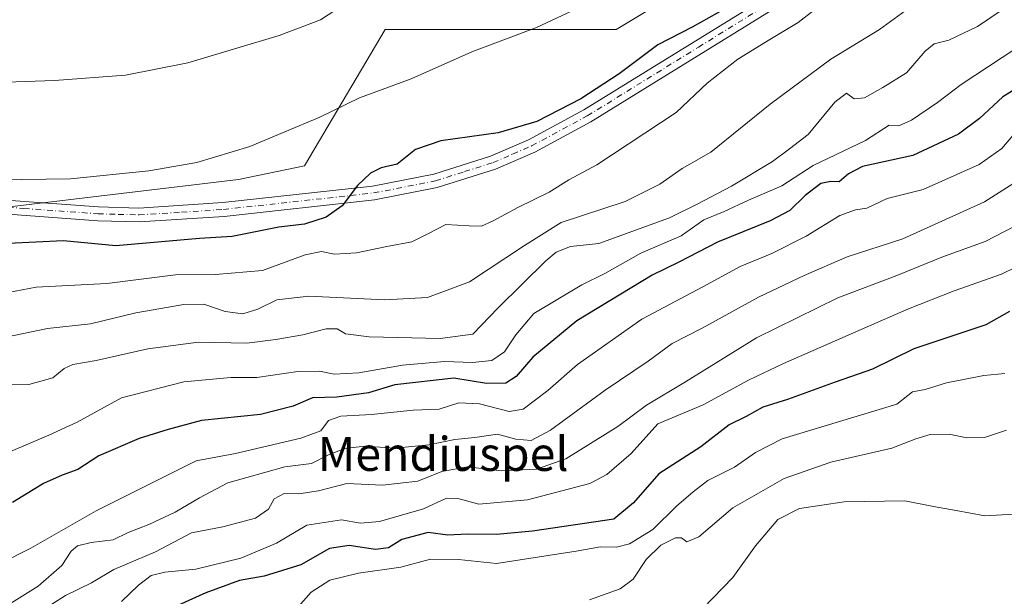
# Model space of a CAD drawing. Units: metres. Extents: x 607088 to 610525, y 4752401 to 4754768.
# Drawn here: x 608243 to 608474, y 4754364 to 4754499 of the extents above; entities that cross this region are included whole.
import ezdxf
from ezdxf.enums import TextEntityAlignment as Align

# ---------------------------------------------------------------- set-up
doc = ezdxf.new("R2010")
doc.units = ezdxf.units.M
doc.header["$MEASUREMENT"] = 0
doc.linetypes.add('DGN Style 4', pattern=[2.6384748266838614, 1.318413404963828, -0.6592067024819142, 0.001648016756204785, -0.6592067024819142])
for name, color, linetype, lineweight in [('Arbolado forestal CxS', 92, 'Continuous', 0), ('Camino Cxs', 7, 'Continuous', 0), ('Camino eje', 30, 'DGN Style 4', 13), ('Curva de nivel maestra', 30, 'Continuous', 30), ('Curva de nivel normal', 30, 'Continuous', 0), ('Prado CxS', 92, 'Continuous', 0), ('Texto cartográfico', 7, 'Continuous', 0)]:
    doc.layers.add(name, color=color, linetype=linetype, lineweight=lineweight)
doc.styles.add('Style-Arial', font='txt')

# ---------------------------------------------------------------- blocks, each defined once
blk = doc.blocks.new('*U13')
at = {"layer": 'Prado CxS', "color": 92, "linetype": 'Continuous', "lineweight": 0}
blk.add_polyline3d([(608514.4895000001, 4754598.1555, 541.5580999999949), (608455.3687000005, 4754540.9893, 547.6235000000015), (608424.1343, 4754521.837099999, 547.0368000000017), (608382.7317000004, 4754496.891100001, 546.3727999999974), (608328.4364999998, 4754496.872500001, 541.4970999999932), (608309.4993000003, 4754464.825099999, 547.5307999999932), (608293.9638999999, 4754461.6351, 546.0840000000027), (608226.2720999997, 4754453.534499999, 546.1233000000066), (608161.7851, 4754463.061899999, 544.9024999999965), (608135.4983000001, 4754468.215500001, 542.7281999999977), (608116.1870999997, 4754472.001700001, 541.8861999999936), (608079.3519000001, 4754464.918099999, 539.7008999999962), (608073.0733000003, 4754463.711100001, 539.2501000000047), (608051.5164999999, 4754445.4713, 540.4186000000045), (608069.7560999999, 4754425.573100001, 550.338699999993), (608046.4219000004, 4754410.750499999, 552.750199999995)], dxfattribs=at)

msp = doc.modelspace()

# ---------------------------------------------------------------- linework, layer by layer
at = {"layer": 'Arbolado forestal CxS', "color": 92, "linetype": 'Continuous', "lineweight": 0}
for points in [[(608613.8475000003, 4754738.607899999, 535.2439000000013), (608548.9628999997, 4754644.1525, 535.1955000000017), (608511.8213000001, 4754619.356699999, 533.3873000000021), (608514.4895000001, 4754598.1555, 541.5580999999949), (608455.3687000005, 4754540.9893, 547.6235000000015), (608424.1343, 4754521.837099999, 547.0368000000017), (608382.7317000004, 4754496.891100001, 546.3727999999974), (608328.4364999998, 4754496.872500001, 541.4970999999932), (608309.4993000003, 4754464.825099999, 547.5307999999932), (608293.9638999999, 4754461.6351, 546.0840000000027), (608226.2720999997, 4754453.534499999, 546.1233000000066), (608161.7851, 4754463.061899999, 544.9024999999965), (608135.4983000001, 4754468.215500001, 542.7281999999977), (608116.1870999997, 4754472.001700001, 541.8861999999936), (608079.3519000001, 4754464.918099999, 539.7008999999962), (608073.0733000003, 4754463.711100001, 539.2501000000047), (608051.5164999999, 4754445.4713, 540.4186000000045), (608069.7560999999, 4754425.573100001, 550.338699999993), (608046.4219000004, 4754410.750499999, 552.750199999995)], [(608046.4219000004, 4754410.750499999, 552.750199999995), (608069.7560999999, 4754425.573100001, 550.338699999993), (608051.5164999999, 4754445.4713, 540.4186000000045), (608073.0733000003, 4754463.711100001, 539.2501000000047), (608079.3519000001, 4754464.918099999, 539.7008999999962), (608116.1870999997, 4754472.001700001, 541.8861999999936), (608135.4983000001, 4754468.215500001, 542.7281999999977), (608161.7851, 4754463.061899999, 544.9024999999965), (608226.2720999997, 4754453.534499999, 546.1233000000066), (608293.9638999999, 4754461.6351, 546.0840000000027), (608309.4993000003, 4754464.825099999, 547.5307999999932), (608328.4364999998, 4754496.872500001, 541.4970999999932), (608382.7317000004, 4754496.891100001, 546.3727999999974), (608424.1343, 4754521.837099999, 547.0368000000017), (608455.3687000005, 4754540.9893, 547.6235000000015), (608514.4895000001, 4754598.1555, 541.5580999999949)]]:
    msp.add_polyline3d(points, dxfattribs=at)
at = {"layer": 'Camino Cxs', "color": 7, "linetype": 'Continuous', "lineweight": 0}
for points in [[(608622.9001000002, 4754738.7511, 545.1931000000042), (608621.6901000004, 4754735.790100001, 545.5776000000042), (608578.8601000002, 4754666.5801, 545.0215999999928), (608544.7500999998, 4754619.130100001, 547.0161999999982), (608524.5500999996, 4754596.0001, 547.1051000000007), (608514.2701000003, 4754585.1601, 547.6483000000007), (608460.1801000005, 4754533.0101, 555.7632000000012), (608449.1700999998, 4754522.8101, 558.6830999999949), (608441.5100999996, 4754516.390100001, 561.9507000000012), (608429.1601, 4754507.630100001, 564.6811000000016), (608376.7401000002, 4754475.1801, 563.9879999999976), (608363.5701000001, 4754468.090100001, 561.562300000005), (608354.3501000004, 4754464.0801, 563.1638999999996), (608340.6700999998, 4754459.7401, 559.4903000000049), (608325.9600999998, 4754456.860099999, 558.7160000000003)], [(608226.2500999998, 4754457.710100001, 547.1959000000061), (608261.0301000001, 4754455.1801, 548.9961999999941), (608270.5500999996, 4754454.9301, 548.9559000000008), (608290.2801000001, 4754456.190099999, 548.8913999999932), (608325.4700999996, 4754460.0601, 555.4536999999982), (608339.8701, 4754462.880100001, 556.2456999999995), (608353.2200999996, 4754467.110099999, 562.2504000000044), (608362.1501000002, 4754471.0001, 559.510500000004), (608375.1201, 4754477.9801, 560.3208000000013), (608427.3701, 4754510.3201, 563.8950999999943), (608439.5401, 4754518.950099999, 558.1628000000055), (608447.0301000001, 4754525.2301, 554.3202000000019), (608457.9600999998, 4754535.350099999, 553.7819000000018), (608511.9700999996, 4754587.4301, 546.7569999999978)], [(608226.2500999998, 4754457.710100001, 547.1959000000061), (608261.0301000001, 4754455.1801, 548.9961999999941), (608270.5500999996, 4754454.9301, 548.9559000000008), (608290.2801000001, 4754456.190099999, 548.8913999999932), (608325.4700999996, 4754460.0601, 555.4536999999982), (608339.8701, 4754462.880100001, 556.2456999999995), (608353.2200999996, 4754467.110099999, 562.2504000000044), (608362.1501000002, 4754471.0001, 559.510500000004), (608375.1201, 4754477.9801, 560.3208000000013), (608427.3701, 4754510.3201, 563.8950999999943), (608439.5401, 4754518.950099999, 558.1628000000055), (608447.0301000001, 4754525.2301, 554.3202000000019), (608457.9600999998, 4754535.350099999, 553.7819000000018), (608511.9700999996, 4754587.4301, 546.7569999999978)], [(608514.2701000003, 4754585.1601, 547.6483000000007), (608460.1801000005, 4754533.0101, 555.7632000000012), (608449.1700999998, 4754522.8101, 558.6830999999949), (608441.5100999996, 4754516.390100001, 561.9507000000012), (608429.1601, 4754507.630100001, 564.6811000000016), (608376.7401000002, 4754475.1801, 563.9879999999976), (608363.5701000001, 4754468.090100001, 561.562300000005), (608354.3501000004, 4754464.0801, 563.1638999999996), (608340.6700999998, 4754459.7401, 559.4903000000049), (608325.9600999998, 4754456.860099999, 558.7160000000003), (608290.5601000005, 4754452.970100001, 548.4609999999957), (608270.6101000002, 4754451.700099999, 549.9964999999938), (608260.8701, 4754451.950099999, 550.6958000000013), (608226.0100999996, 4754454.4901, 547.8120999999956)], [(608325.9600999998, 4754456.860099999, 558.7160000000003), (608290.5601000005, 4754452.970100001, 548.4609999999957), (608270.6101000002, 4754451.700099999, 549.9964999999938), (608260.8701, 4754451.950099999, 550.6958000000013), (608226.0100999996, 4754454.4901, 547.8120999999956)]]:
    msp.add_polyline3d(points, dxfattribs=at)
at = {"layer": 'Camino eje', "color": 30, "linetype": 'DGN Style 4', "lineweight": 13}
msp.add_polyline3d([(608226.1300999997, 4754456.100099999, 547.5062000000034), (608243.5201000003, 4754454.835100001, 548.1009000000049), (608260.9501, 4754453.565099999, 549.4404999999971), (608265.7100999998, 4754453.440099999, 549.0915999999997), (608270.5800999999, 4754453.315099999, 548.9781999999977), (608280.5551000005, 4754453.950099999, 549.0544999999984), (608290.4200999998, 4754454.5801, 548.6781999999948), (608325.7150999998, 4754458.460100001, 556.7924000000058), (608340.2701000003, 4754461.3101, 557.709400000007), (608347.1101000002, 4754463.4801, 559.4565000000002), (608353.7851, 4754465.595100001, 562.5865999999951), (608358.3951000003, 4754467.600099999, 561.1272999999928), (608362.8601000002, 4754469.545100001, 560.2746999999945), (608375.9301000005, 4754476.5801, 562.0154999999941), (608402.0551000005, 4754492.7501, 559.9799999999959), (608428.2651000004, 4754508.975099999, 564.1324000000022), (608440.5251000002, 4754517.670100001, 560.0210999999981), (608448.1001000004, 4754524.020099999, 556.1680000000051), (608453.6051000003, 4754529.120100001, 554.6018999999942), (608459.0701000001, 4754534.1801, 554.4676000000036), (608486.0751, 4754560.220100001, 548.3561000000045)], dxfattribs=at)
at = {"layer": 'Curva de nivel maestra', "color": 30, "linetype": 'Continuous', "lineweight": 30, "flags": 128}
for points, elevation in [([(608412.3600000005, 4754504.090100001), (608400.6200000001, 4754497.420100001), (608392.4800000006, 4754493.300100001), (608383.4600000001, 4754486.5101), (608374.4000000004, 4754480.600099999), (608364.0999999996, 4754475.270099999), (608355.0199999996, 4754472.5801), (608341.5499999998, 4754470.700099999), (608335.54, 4754468.720100001), (608331.25, 4754465.2401), (608327.4800000006, 4754464.4101), (608324.9800000006, 4754463.1501), (608321.9600000001, 4754460.200099999), (608318.3099999996, 4754455.440099999), (608314.5800000001, 4754452.7601), (608309.4600000001, 4754451.100099999), (608303.4800000006, 4754450.440099999), (608292.4800000006, 4754448.220100001), (608284.8200000003, 4754447.7301), (608265.1500000004, 4754446.050100001), (608252.8600000005, 4754447.220100001), (608239.8399999999, 4754446.620100001)], 550), ([(608479.54, 4754484.770099999), (608473.6200000001, 4754481.110099999), (608468.1399999997, 4754476.0001), (608463.1799999997, 4754472.2601), (608452.4800000006, 4754467.2601), (608440.6399999997, 4754464.6601), (608437.3600000005, 4754462.9301), (608435.1500000004, 4754461.120100001), (608433.1500000004, 4754461.1501), (608430.8200000003, 4754460.6601), (608427.1500000004, 4754457.880100001), (608423.5099999999, 4754454.340100001), (608418.9299999997, 4754451.9301), (608406.5099999999, 4754446.890100001), (608397.4800000006, 4754442.220100001), (608391.1500000004, 4754439.1601), (608373.4400000004, 4754428.4301), (608363.1500000004, 4754419.850099999), (608359.2199999997, 4754415.340100001), (608356.8200000003, 4754413.780099999), (608352.2800000003, 4754413.6801), (608344.5499999998, 4754414.9101), (608330.6799999997, 4754413.380100001), (608324.54, 4754411.4901), (608317.04, 4754410.4301), (608311.3700000001, 4754410.3201), (608306.8200000003, 4754408.370100001), (608299.1500000004, 4754406.370100001), (608285.2800000003, 4754404.9301), (608277.4699999997, 4754402.8301), (608270.6299999999, 4754400.770099999), (608261.1399999997, 4754396.6601), (608256.1699999999, 4754393.420100001), (608252.5599999996, 4754392.130100001), (608248.1699999999, 4754390.140100001), (608240.8700000001, 4754385.6501)], 575), ([(608475.1500000004, 4754430.620100001), (608469.6200000001, 4754427.4901), (608452.6900000004, 4754421.8101), (608442.9500000002, 4754417.0001), (608434.2000000002, 4754414.0101), (608423.0199999996, 4754409.890100001), (608417.2000000002, 4754408.0701), (608413.2400000002, 4754405.9301), (608409.2800000003, 4754403.9101), (608402.6299999999, 4754398.770099999), (608392.7100000001, 4754392.440099999), (608386.8300000001, 4754385.600099999), (608382.1799999997, 4754381.800100001), (608363.0599999996, 4754378.920100001), (608354.5999999996, 4754378.170100001), (608347.6900000004, 4754378.2501), (608343.1500000004, 4754378.040100001), (608338.5199999996, 4754378.6601), (608332.3200000003, 4754377.0101), (608329.1900000004, 4754375.0001), (608326.1500000004, 4754374.610099999), (608319.9500000002, 4754375.600099999), (608315.3600000005, 4754374.8301), (608308.6200000001, 4754371.0601), (608299.9600000001, 4754368.4001), (608294.2199999997, 4754367.380100001), (608286.3200000003, 4754364.4801), (608279.8799999999, 4754361.530099999)], 600)]:
    msp.add_lwpolyline(points, dxfattribs=dict(at, elevation=elevation))
at = {"layer": 'Curva de nivel normal', "color": 30, "linetype": 'Continuous', "lineweight": 0, "flags": 128}
for points, elevation in [([(608230.1500000004, 4754484.199999999), (608250.7100000001, 4754484.880000001), (608267.3899999997, 4754486.189999999), (608282.04, 4754489.08), (608303.5, 4754495.49), (608313.2199999997, 4754499.16), (608318.8399999999, 4754502.9), (608324.4800000006, 4754505.640000001), (608337.1500000004, 4754510), (608357.1500000004, 4754518.560000001), (608370.29, 4754523.92), (608378.2300000006, 4754527.560000001), (608385.9900000002, 4754530.9), (608394.7400000002, 4754536.039999999), (608408.54, 4754545.75), (608419.0700000003, 4754552.390000001), (608430.2000000002, 4754557.57), (608451.54, 4754566.41), (608471.1200000001, 4754576.199999999), (608492.9600000001, 4754588.4)], 540), ([(608477.1500000004, 4754560.67), (608471.8700000001, 4754558.74), (608465.7100000001, 4754554.699999999), (608455.3799999999, 4754548.27), (608439.75, 4754541.380000001), (608425.8200000003, 4754534.33), (608413.9000000004, 4754526.619999999), (608396.8399999999, 4754514.84), (608377.2400000002, 4754503.560000001), (608364, 4754497.369999999), (608348.7800000003, 4754491.640000001), (608334.5199999996, 4754485.289999999), (608322.4199999999, 4754480.83), (608313.04, 4754476.279999999), (608296.6399999997, 4754469.4), (608284.2000000002, 4754465.619999999), (608272.9100000003, 4754463.67), (608254.4800000006, 4754461.82), (608237.1500000004, 4754461.539999999)], 545), ([(608433.1500000004, 4754504.560000001), (608425.4800000006, 4754498.550000001), (608418.8200000003, 4754494.58), (608411.3099999996, 4754489.9), (608404.0800000001, 4754484.300000001), (608396.8099999996, 4754477.42), (608378.1500000004, 4754465.07), (608371.5999999996, 4754461.550000001), (608366.9699999997, 4754458.630000001), (608359.5999999996, 4754455.08), (608353.8200000003, 4754451.890000001), (608351.1100000005, 4754450.699999999), (608348.1799999997, 4754450.76), (608342.7199999997, 4754451.09), (608338.6399999997, 4754448.939999999), (608334.7300000006, 4754447), (608328.8200000003, 4754445.91), (608321.6600000003, 4754444.41), (608316.5499999998, 4754444.060000001), (608313.4500000002, 4754444.74), (608309.5999999996, 4754443.91), (608299.5800000001, 4754440.210000001), (608288.5300000003, 4754439.33), (608279.1900000004, 4754439.189999999), (608263, 4754437.15), (608246.4500000002, 4754436.300000001), (608236.4800000006, 4754434.41)], 555.0000000000001), ([(608235.8200000003, 4754413.32), (608244.6799999997, 4754413.4), (608250.3200000003, 4754414.970000001), (608252.9900000002, 4754417.220000001), (608255, 4754418.100000001), (608260.5300000003, 4754419.039999999), (608272.6200000001, 4754421.82), (608284.5499999998, 4754423.380000001), (608295.9000000004, 4754423.119999999), (608302.7599999999, 4754424.050000001), (608309.0700000003, 4754425.09), (608314.54, 4754426.51), (608317.1600000003, 4754426.51), (608319.1299999999, 4754425.32), (608324.6399999997, 4754424.65), (608341.3399999999, 4754424.24), (608349.04, 4754425.289999999), (608354.9900000002, 4754431.480000001), (608366.1799999997, 4754442.5), (608368.6100000005, 4754444.51), (608371.9900000002, 4754445.850000001), (608378.6500000004, 4754446.609999999), (608395.29, 4754452.59), (608401.7300000006, 4754455.82), (608409.8099999996, 4754460.039999999), (608419.4500000002, 4754465.9), (608423.4800000006, 4754468.84), (608427.8600000005, 4754472.24), (608434.1100000005, 4754479.850000001), (608436.8499999996, 4754481.92), (608438.6399999997, 4754480.600000001), (608441.0999999996, 4754480.800000001), (608445.4100000003, 4754483.230000001), (608450.9400000004, 4754486.699999999), (608455.3200000003, 4754491.800000001), (608457.4699999997, 4754493.57), (608460.9100000003, 4754494.380000001), (608467.6699999999, 4754497.58), (608476.7699999996, 4754503.789999999)], 565), ([(608453.2199999997, 4754503.210000001), (608444.6100000005, 4754496.92), (608433.2100000001, 4754489.960000001), (608418.9100000003, 4754479.380000001), (608405, 4754468.08), (608398.2000000002, 4754464.24), (608392.9900000002, 4754460.529999999), (608384.7999999998, 4754456.439999999), (608369.8099999996, 4754451.5), (608361.1500000004, 4754446.09), (608348.29, 4754437.560000001), (608338.4000000004, 4754433.91), (608328.3799999999, 4754433.310000001), (608310.5099999999, 4754434.189999999), (608302.9800000006, 4754433.369999999), (608298.4800000006, 4754431.109999999), (608294.9800000006, 4754430.08), (608290.8200000003, 4754430.600000001), (608285.8200000003, 4754432.300000001), (608281.1500000004, 4754432.24), (608269.8200000003, 4754430.289999999), (608259.1500000004, 4754427.680000001), (608249.04, 4754426.58), (608239.7100000001, 4754424.66)], 560), ([(608476.6500000004, 4754492.470000001), (608463.8399999999, 4754484.01), (608458.2100000001, 4754479.730000001), (608452.1500000004, 4754475.59), (608449.1200000001, 4754474.24), (608446.8799999999, 4754474.4), (608441.2800000003, 4754470.77), (608429.0199999996, 4754464.939999999), (608421.6799999997, 4754460.109999999), (608413.8099999996, 4754456.800000001), (608408.1399999997, 4754454.100000001), (608403.3099999996, 4754452.180000001), (608397.9800000006, 4754448.369999999), (608388.4800000006, 4754444.34), (608380.0199999996, 4754439.550000001), (608374.6600000003, 4754436.9), (608363.4000000004, 4754430.100000001), (608359.1799999997, 4754425.100000001), (608356.4900000002, 4754421.100000001), (608353.4800000006, 4754419.039999999), (608348.9199999999, 4754418.58), (608342.4000000004, 4754418.859999999), (608332.5, 4754418), (608322.2300000006, 4754416.140000001), (608316.4600000001, 4754415.890000001), (608313, 4754416.560000001), (608307.9000000004, 4754416.480000001), (608298.2599999999, 4754415.08), (608292.1600000003, 4754415.08), (608281.1299999999, 4754414.060000001), (608266.4800000006, 4754410.26), (608256.0499999998, 4754404.609999999), (608249.4199999999, 4754401.52), (608240.3799999999, 4754397.65)], 570.0000000000001), ([(608476.8200000003, 4754472.980000001), (608473.3700000001, 4754468.939999999), (608468.04, 4754465.140000001), (608454.8499999996, 4754459.32), (608446.4000000004, 4754457.15), (608441.6100000005, 4754454.869999999), (608438.9400000004, 4754454.470000001), (608435.3200000003, 4754453.140000001), (608427.3600000005, 4754448.32), (608419.2800000003, 4754444.210000001), (608411.9000000004, 4754441.17), (608403.1100000005, 4754436.41), (608388.7300000006, 4754428.779999999), (608373.6500000004, 4754418.17), (608366.6399999997, 4754412.02), (608360.9000000004, 4754407.630000001), (608357.54, 4754407.050000001), (608350.5999999996, 4754408.880000001), (608345.7800000003, 4754409.130000001), (608341.1100000005, 4754407.65), (608335.0099999999, 4754407.359999999), (608325.2000000002, 4754406.369999999), (608318.04, 4754405.949999999), (608315.1500000004, 4754404.960000001), (608313.29, 4754402.5), (608308.6200000001, 4754400.779999999), (608293.2199999997, 4754397.180000001), (608283.9800000006, 4754395.52), (608260.4800000006, 4754383.710000001), (608245.1900000004, 4754374.92), (608230.5, 4754367.58)], 580), ([(608234.54, 4754358.33), (608246.9199999999, 4754366.029999999), (608252.4400000004, 4754370.84), (608254.6399999997, 4754374.210000001), (608256.1399999997, 4754375.480000001), (608259.3300000001, 4754376.25), (608264.5, 4754376.91), (608268.0599999996, 4754378.66), (608272.9000000004, 4754380.539999999), (608279.0499999998, 4754383.430000001), (608284.7599999999, 4754386.76), (608291.4699999997, 4754390.34), (608304.8200000003, 4754394.060000001), (608311.1500000004, 4754394.880000001), (608315.1100000005, 4754396.869999999), (608318.9900000002, 4754398.41), (608323.6600000003, 4754398.930000001), (608330.6900000004, 4754398.460000001), (608338.7000000002, 4754399.27), (608344.79, 4754400.480000001), (608349.4800000006, 4754401), (608354.8200000003, 4754401.730000001), (608359.1500000004, 4754400.539999999), (608362.7699999996, 4754400.24), (608367.29, 4754402.720000001), (608380.0999999996, 4754412.109999999), (608390.2599999999, 4754418.949999999), (608395.9100000003, 4754423.060000001), (608402.9199999999, 4754426.689999999), (608416.1500000004, 4754433.980000001), (608426.8799999999, 4754439.100000001), (608437.04, 4754443.439999999), (608450.0700000003, 4754447.689999999), (608469.3200000003, 4754456.369999999), (608486.7599999999, 4754467.5)], 585), ([(608480.9600000001, 4754453), (608469.4800000006, 4754447.050000001), (608459.2800000003, 4754443.34), (608448.6600000003, 4754439.029999999), (608434.8399999999, 4754433.800000001), (608415.7000000002, 4754424.439999999), (608399, 4754414.060000001), (608389.8600000005, 4754408.600000001), (608383.1500000004, 4754403.58), (608370.9000000004, 4754395.92), (608363.9600000001, 4754393.52), (608355.8300000001, 4754393.119999999), (608347.8099999996, 4754394.100000001), (608341.7199999997, 4754393.01), (608336.0899999999, 4754390.710000001), (608327.79, 4754389.77), (608319.4500000002, 4754390.180000001), (608312.79, 4754388.439999999), (608308.1200000001, 4754387.74), (608304.6600000003, 4754387.779999999), (608302.3799999999, 4754386.51), (608300.9900000002, 4754384.09), (608297.9400000004, 4754381.99), (608290.3200000003, 4754379.949999999), (608282.9400000004, 4754378.539999999), (608274.4800000006, 4754374.060000001), (608264.6399999997, 4754369.91), (608259.4400000004, 4754366.82), (608253.3099999996, 4754363.82), (608246.6500000004, 4754359.550000001)], 590), ([(608483.8200000003, 4754444.57), (608473.25, 4754439.359999999), (608462.1500000004, 4754435.480000001), (608451.4000000004, 4754431.220000001), (608441.04, 4754426.66), (608422.04, 4754418.359999999), (608413.8300000001, 4754414.470000001), (608403.1500000004, 4754408.66), (608392.4800000006, 4754404.17), (608386.2599999999, 4754397.24), (608380.5099999999, 4754392.24), (608376.5700000003, 4754390.140000001), (608361.9199999999, 4754386.350000001), (608350.4800000006, 4754385.279999999), (608345.4800000006, 4754386.66), (608342.8200000003, 4754386.710000001), (608337.4800000006, 4754384.180000001), (608327.1100000005, 4754381.199999999), (608322.6600000003, 4754380.800000001), (608318.1699999999, 4754381.630000001), (608310.04, 4754380.380000001), (608302.8700000001, 4754376.16), (608294.4800000006, 4754372.58), (608283.9199999999, 4754370), (608276.6299999999, 4754369.32), (608273.4299999997, 4754368.539999999), (608270.4600000001, 4754366.279999999), (608266.4600000001, 4754362.42)], 595), ([(608474.0800000001, 4754416.029999999), (608469.1299999999, 4754415.58), (608460.3499999996, 4754413.82), (608455.3200000003, 4754412.26), (608452.4000000004, 4754411.730000001), (608448.7000000002, 4754408.77), (608421.7199999997, 4754400.630000001), (608415.4600000001, 4754397.42), (608410.5199999996, 4754394.02), (608404.2800000003, 4754390.890000001), (608400.8499999996, 4754388.230000001), (608396.8700000001, 4754384.83), (608391.3600000005, 4754379.350000001), (608385.8700000001, 4754375.99), (608382.8200000003, 4754375.189999999), (608379.0700000003, 4754375.26), (608373.3200000003, 4754374.25), (608354.5999999996, 4754371.380000001), (608345.6600000003, 4754372.289999999), (608339.1100000005, 4754372.380000001), (608332.1500000004, 4754370.5), (608322.1500000004, 4754369.029999999), (608315.4299999997, 4754367.439999999), (608311.0499999998, 4754364.59), (608308.0300000003, 4754361.199999999)], 605), ([(608474.4299999997, 4754402.699999999), (608469.2800000003, 4754400.949999999), (608465.0999999996, 4754400.869999999), (608460.9800000006, 4754401.76), (608456.4800000006, 4754401.66), (608453.1399999997, 4754400.640000001), (608447.4699999997, 4754398.49), (608433.1500000004, 4754395.180000001), (608422.2000000002, 4754391.34), (608410.1500000004, 4754384.4), (608402.1500000004, 4754377.609999999), (608399.29, 4754376.41), (608398.0599999996, 4754377.4), (608396.6299999999, 4754377.4), (608393.25, 4754375.67), (608389.7400000002, 4754372.289999999), (608386.7100000001, 4754367.619999999), (608383.6799999997, 4754365.41), (608376.4800000006, 4754362.83)], 610), ([(608476.1600000003, 4754382.939999999), (608469.3600000005, 4754382.550000001), (608462.6600000003, 4754383.779999999), (608457.2999999998, 4754384.779999999), (608450.5800000001, 4754386.060000001), (608436.3399999999, 4754385.880000001), (608425.8099999996, 4754384.310000001), (608420.7300000006, 4754381.699999999), (608415.4800000006, 4754375.51), (608410.1500000004, 4754368.08), (608400.7800000003, 4754358.430000001)], 614.9999999999999)]:
    msp.add_lwpolyline(points, dxfattribs=dict(at, elevation=elevation))
at = {"layer": 'Prado CxS', "color": 92, "linetype": 'Continuous', "lineweight": 0}
msp.add_polyline3d([(608613.8475000003, 4754738.607899999, 535.2439000000013), (608548.9628999997, 4754644.1525, 535.1955000000017), (608511.8213000001, 4754619.356699999, 533.3873000000021), (608514.4895000001, 4754598.1555, 541.5580999999949), (608455.3687000005, 4754540.9893, 547.6235000000015), (608424.1343, 4754521.837099999, 547.0368000000017), (608382.7317000004, 4754496.891100001, 546.3727999999974), (608328.4364999998, 4754496.872500001, 541.4970999999932), (608309.4993000003, 4754464.825099999, 547.5307999999932), (608293.9638999999, 4754461.6351, 546.0840000000027), (608226.2720999997, 4754453.534499999, 546.1233000000066), (608161.7851, 4754463.061899999, 544.9024999999965), (608135.4983000001, 4754468.215500001, 542.7281999999977), (608116.1870999997, 4754472.001700001, 541.8861999999936), (608079.3519000001, 4754464.918099999, 539.7008999999962), (608073.0733000003, 4754463.711100001, 539.2501000000047), (608051.5164999999, 4754445.4713, 540.4186000000045), (608069.7560999999, 4754425.573100001, 550.338699999993), (608046.4219000004, 4754410.750499999, 552.750199999995)], dxfattribs=at)

# ---------------------------------------------------------------- block references
msp.add_blockref('*U13', (0, 0), dxfattribs=at)

# ---------------------------------------------------------------- texts
at = {"layer": 'Texto cartográfico', "color": 7, "linetype": 'Continuous', "lineweight": 0, "style": 'Style-Arial'}
msp.add_text('Mendiuspel', height=8, dxfattribs=at).set_placement((608342.0521207317, 4754397.110149999), align=Align.MIDDLE_CENTER)

doc.saveas('drawing.dxf')
